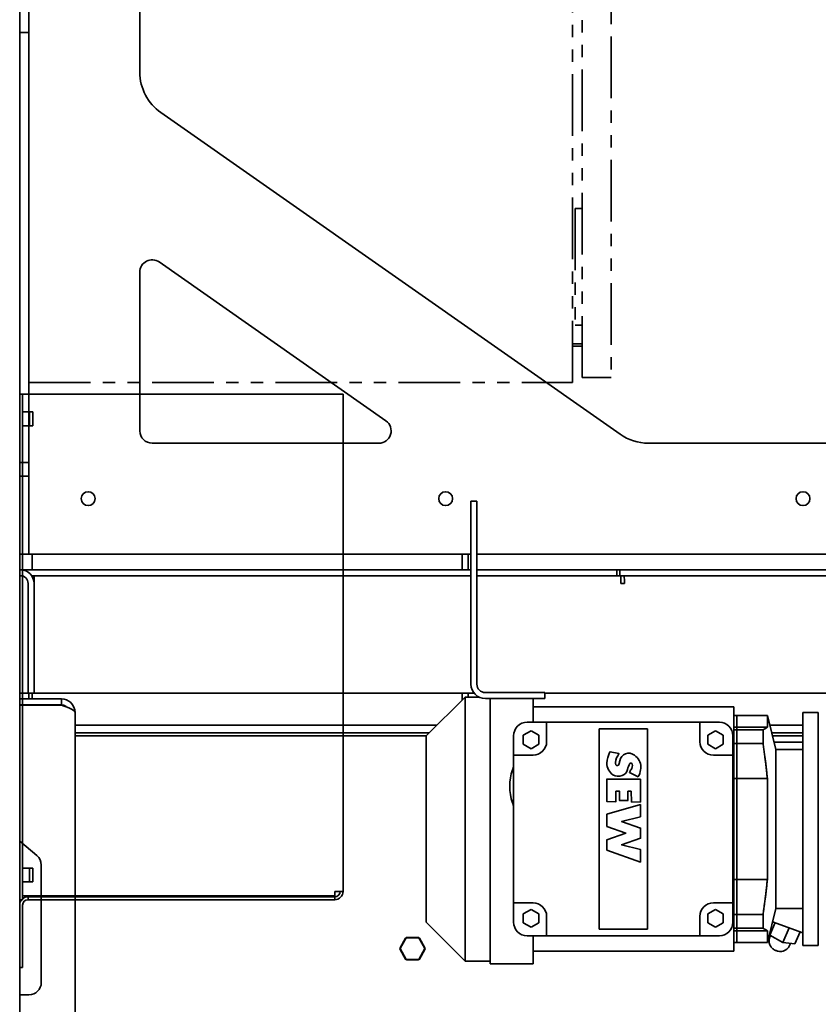
# Model space of a CAD drawing. Extents: x 732 to 2402, y 1100 to 1784.
# Drawn here: x 1025 to 1041, y 1506 to 1526 of the extents above; entities that cross this region are included whole.
import ezdxf

# ---------------------------------------------------------------- set-up
doc = ezdxf.new("R2010")
doc.units = 0
doc.header["$MEASUREMENT"] = 0
doc.linetypes.add('PHANTOM', pattern=[2.5, 1.25, -0.25, 0.25, -0.25, 0.25, -0.25])
doc.layers.get('Defpoints').update_dxf_attribs({"linetype": 'CONTINUOUS'})
doc.layers.add('DRAWING_TEXT', color=7, linetype='CONTINUOUS')
doc.layers.add('Visible Edges(Pearson)', color=7, linetype='CONTINUOUS', lineweight=35)
doc.styles.add('CONVERTER_1', font='simplex.shx', dxfattribs={"width": 0.95})
doc.styles.add('Text1', font='arial.ttf', dxfattribs={"width": 0.95})
doc.dimstyles.new('ACAD DIMS', dxfattribs={"dimtxt": 3, "dimasz": 1.5, "dimexe": 1.5, "dimexo": 1.5, "dimgap": 0.09, "dimtad": 0, "dimtih": 1, "dimtoh": 1, "dimdec": 3, "dimzin": 12, "dimdsep": 46, "dimlunit": 4, "dimtxsty": 'CONVERTER_1', "dimcen": 0.09, "dimclrd": 1, "dimclre": 1, "dimclrt": 256, "dimadec": 0, "dimazin": 0, "dimtfac": 1, "dimtdec": 3, "dimtofl": 0, "dimtmove": 0, "dimatfit": 3, "dimfxl": 1.5, "dimfrac": 2, "dimtolj": 1, "dimtzin": 0, "dimarcsym": 0})

# ---------------------------------------------------------------- blocks, each defined once
blk = doc.blocks.new('*D13')
at = {"layer": 'Defpoints', "color": 0, "linetype": 'Continuous', "transparency": 16777216}
for p in [(1045.834, 1511.435), (1027.339, 1502.606), (1053.386, 1502.606)]:
    blk.add_point(p, dxfattribs=at)
at = {"layer": 'DRAWING_TEXT', "color": 1, "linetype": 'Continuous', "lineweight": -2, "transparency": 16777216}
for p, q in [((1047.334, 1511.435), (1054.886, 1511.435)), ((1053.386, 1509.935), (1053.386, 1509.612)), ((1053.386, 1504.106), (1053.386, 1504.984)), ((1028.839, 1502.606), (1054.886, 1502.606))]:
    blk.add_line(p, q, dxfattribs=at)
at = {"layer": 'DRAWING_TEXT', "color": 1, "linetype": 'Continuous', "transparency": 16777216}
for points in [[(1053.136, 1509.935), (1053.636, 1509.935), (1053.386, 1511.435)], [(1053.136, 1504.106), (1053.636, 1504.106), (1053.386, 1502.606)]]:
    blk.add_solid(points, dxfattribs=at)
at = {"layer": 'DRAWING_TEXT', "linetype": 'Continuous', "transparency": 16777216, "insert": (1053.386, 1507.298), "char_height": 1.5, "attachment_point": 5, "style": 'Text1'}
blk.add_mtext('\\A1;8 7/8"\\P [224mm]', dxfattribs=at)

msp = doc.modelspace()

# ---------------------------------------------------------------- linework, layer by layer
at = {"layer": 'Visible Edges(Pearson)'}
for p, q in [((1024.6211321, 1503.2306709), (1024.6211321, 1571.6056709)), ((1024.8086321, 1518.398978), (1024.8086321, 1565.6430725)), ((1027.0586321, 1533.0437852), (1027.0586321, 1524.6908134)), ((1024.8086321, 1525.7775459), (1024.8086321, 1525.7462959)), ((1024.8086321, 1525.5275459), (1024.8086321, 1525.7462959)), ((1024.8086321, 1525.5275459), (1024.8086321, 1525.4962959)), ((1024.8086321, 1525.4962959), (1024.6211321, 1525.4962959)), ((1024.8086321, 1516.7775459), (1024.8086321, 1525.4962959)), ((1027.4850557, 1523.8716613), (1036.8003544, 1517.3490189)), ((1032.0505105, 1517.622959), (1027.4520262, 1520.8428523)), ((1027.0586321, 1520.6380643), (1027.0586321, 1517.4181709)), ((1024.6211321, 1518.0351709), (1024.6211321, 1518.1601709)), ((1024.6809321, 1518.1601709), (1024.6211321, 1518.1601709)), ((1024.7899321, 1518.1601709), (1024.6809321, 1518.1601709)), ((1024.6809321, 1518.1601709), (1024.6809321, 1518.0351709)), ((1024.7899321, 1518.1601709), (1031.0121321, 1518.1601709)), ((1031.0121321, 1518.1601709), (1031.1809321, 1518.1601709)), ((1031.1809321, 1518.1601709), (1031.1809321, 1508.0789709)), ((1024.6211321, 1518.0351709), (1024.6211321, 1508.0351709)), ((1024.6809321, 1508.0351709), (1024.6809321, 1518.0351709)), ((1024.6809321, 1517.8007959), (1024.7899321, 1517.8007959)), ((1024.7899321, 1517.8007959), (1024.8911975, 1517.8007959)), ((1024.8211821, 1517.8007959), (1024.8211821, 1517.5195459)), ((1024.8911975, 1517.8007959), (1024.8911975, 1517.5195459)), ((1024.7899321, 1517.5195459), (1024.6809321, 1517.5195459)), ((1024.8911975, 1517.5195459), (1024.7899321, 1517.5195459)), ((1027.3086321, 1517.1681709), (1031.9071164, 1517.1681709)), ((1037.3739309, 1517.1681709), (1042.3711321, 1517.1681709)), ((1024.6211321, 1516.7775459), (1024.8086321, 1516.7775459)), ((1024.8086321, 1516.7775459), (1024.8086321, 1516.7462959)), ((1024.8086321, 1516.5275459), (1024.8086321, 1516.7462959)), ((1024.8086321, 1516.5275459), (1024.8086321, 1516.4962959)), ((1024.8086321, 1516.4962959), (1024.6211321, 1516.4962959)), ((1024.8086321, 1514.9181709), (1024.8086321, 1516.4962959)), ((1033.775867, 1515.2403688), (1033.775867, 1515.9903688)), ((1033.895867, 1515.9903688), (1033.775867, 1515.9903688)), ((1033.895867, 1515.9903688), (1033.895867, 1515.2403688)), ((1033.775867, 1512.2823688), (1033.775867, 1515.2403688)), ((1033.895867, 1515.2403688), (1033.895867, 1512.2823688)), ((1024.6211321, 1514.9181709), (1024.8086321, 1514.9181709)), ((1025.0586321, 1514.9181709), (1024.8086321, 1514.9181709)), ((1024.8711321, 1514.6006709), (1024.8711321, 1514.9181709)), ((1033.775867, 1514.9181709), (1025.0586321, 1514.9181709)), ((1033.5957429, 1514.6006709), (1033.5957429, 1514.9181709)), ((1033.7157429, 1514.9181709), (1033.7157429, 1514.6006709)), ((1042.3711321, 1514.9181709), (1033.895867, 1514.9181709)), ((1024.6211321, 1514.6006709), (1024.6355521, 1514.6006709)), ((1033.775867, 1514.6006709), (1024.6355521, 1514.6006709)), ((1036.7369516, 1514.6006709), (1033.895867, 1514.6006709)), ((1036.7968945, 1514.6006709), (1036.7369516, 1514.6006709)), ((1036.7369516, 1514.6006709), (1036.7369516, 1514.4806709)), ((1036.7968945, 1514.6006709), (1036.7968945, 1514.4806709)), ((1036.7968945, 1514.6006709), (1048.3852783, 1514.6006709)), ((1024.6211321, 1514.4806709), (1024.6355521, 1514.4806709)), ((1024.8633678, 1514.4806709), (1033.775867, 1514.4806709)), ((1024.9118021, 1514.4706709), (1024.9118021, 1514.4806709)), ((1024.9118021, 1514.3344209), (1024.9118021, 1514.4706709)), ((1024.9118021, 1514.3344209), (1024.9118021, 1514.3244209)), ((1033.895867, 1514.4806709), (1036.7369516, 1514.4806709)), ((1036.7369516, 1514.4806709), (1036.7968945, 1514.4806709)), ((1036.7968945, 1514.4806709), (1048.3852783, 1514.4806709)), ((1036.8174515, 1514.3244209), (1036.8174515, 1514.4806709)), ((1024.7918021, 1512.3506709), (1024.7918021, 1514.3244209)), ((1024.9118021, 1514.3244209), (1024.9118021, 1512.3506709)), ((1036.8174515, 1514.3244209), (1036.8474801, 1514.3244209)), ((1036.8610982, 1514.3244209), (1036.8474801, 1514.3244209)), ((1036.8610982, 1514.3244209), (1036.8910125, 1514.3244209)), ((1024.7918021, 1512.3506709), (1024.7918021, 1512.1006709)), ((1024.9118021, 1512.1006709), (1024.9118021, 1512.3506709)), ((1024.7918021, 1512.1006709), (1024.6211321, 1512.1006709)), ((1025.4698821, 1511.9806709), (1024.6211321, 1511.9806709)), ((1024.9118021, 1512.1006709), (1024.7918021, 1512.1006709)), ((1024.8086321, 1512.1006709), (1024.8086321, 1511.9806709)), ((1024.8711321, 1511.9806709), (1024.8711321, 1512.1006709)), ((1033.8392847, 1512.1006709), (1024.9118021, 1512.1006709)), ((1025.4698821, 1511.8606709), (1025.4698821, 1511.9806709)), ((1032.8694101, 1511.2331316), (1033.6568117, 1512.0205332)), ((1033.5957429, 1511.9594643), (1033.5957429, 1512.1006709)), ((1033.6568117, 1512.0205332), (1033.6568117, 1511.8949727)), ((1033.938615, 1512.0205332), (1033.6568117, 1512.0205332)), ((1033.7157429, 1512.1006709), (1033.7157429, 1512.0205332)), ((1034.067867, 1512.1103688), (1035.14693, 1512.1103688)), ((1035.14693, 1511.9903688), (1034.067867, 1511.9903688)), ((1034.1686227, 1511.9532212), (1034.1686227, 1511.9903688)), ((1034.1686227, 1511.8033115), (1034.1686227, 1511.9532212)), ((1035.0347645, 1511.9903688), (1035.0347645, 1511.9532212)), ((1035.0347645, 1511.9532212), (1035.0347645, 1511.8033115)), ((1035.14693, 1512.1103688), (1035.27193, 1512.1103688)), ((1035.27193, 1511.9903688), (1035.14693, 1511.9903688)), ((1035.27193, 1511.9903688), (1035.27193, 1512.1103688)), ((1036.8474801, 1512.1006709), (1035.27193, 1512.1006709)), ((1036.8474801, 1512.1006709), (1036.8610982, 1512.1006709)), ((1036.8610982, 1512.1006709), (1043.6497201, 1512.1006709)), ((1025.4698821, 1511.8606709), (1024.6211321, 1511.8606709)), ((1024.6211321, 1511.8535999), (1025.4698821, 1511.8535999)), ((1024.8086321, 1511.8606709), (1024.8086321, 1511.8535999)), ((1024.8711321, 1511.8535999), (1024.8711321, 1511.8606709)), ((1033.6568117, 1511.7563062), (1033.6568117, 1511.1784963)), ((1034.1686227, 1511.2142455), (1034.1686227, 1511.8033115)), ((1035.0347645, 1511.8197458), (1039.109567, 1511.8197458)), ((1035.0347645, 1511.8033115), (1035.0347645, 1511.5087221)), ((1039.109567, 1511.8197458), (1039.109567, 1511.7428159)), ((1039.109567, 1511.7428159), (1039.109567, 1510.8130631)), ((1025.7461321, 1511.7044209), (1025.7461321, 1504.7569209)), ((1039.1686221, 1511.6465174), (1039.109567, 1511.6465174)), ((1039.1686221, 1511.6465174), (1039.1686221, 1511.4062018)), ((1039.1686221, 1511.6465174), (1039.1686221, 1511.4062018)), ((1039.1686221, 1511.6465174), (1039.7884628, 1511.6465174)), ((1039.7884628, 1511.4062018), (1039.7884628, 1511.6465174)), ((1039.9602439, 1510.957541), (1039.7884628, 1511.6465174)), ((1040.5072048, 1511.7055725), (1040.5072048, 1506.9811631)), ((1040.8221654, 1511.7055725), (1040.5072048, 1511.7055725)), ((1040.8221654, 1511.7055725), (1040.8221654, 1506.9811631)), ((1025.7461321, 1511.4494209), (1033.0856995, 1511.4494209)), ((1034.8379141, 1511.2453127), (1034.9953944, 1511.336234)), ((1034.9166542, 1511.5087221), (1035.310355, 1511.5087221)), ((1034.9953944, 1511.336234), (1035.1528747, 1511.2453127)), ((1035.310355, 1511.5087221), (1035.310355, 1511.2331316)), ((1035.310355, 1511.5087221), (1038.4205912, 1511.5087221)), ((1036.3733471, 1511.2331316), (1036.3733471, 1511.3750824)), ((1037.3575991, 1511.3750824), (1036.3733471, 1511.3750824)), ((1037.3575991, 1511.3750824), (1037.3575991, 1511.2331316)), ((1038.4205912, 1511.2331316), (1038.4205912, 1511.5087221)), ((1038.4205912, 1511.5087221), (1038.814292, 1511.5087221)), ((1038.5780715, 1511.2453127), (1038.7355519, 1511.336234)), ((1038.7355519, 1511.336234), (1038.8930322, 1511.2453127)), ((1039.109567, 1511.4062018), (1039.1686221, 1511.4062018)), ((1039.109567, 1511.356522), (1039.1686221, 1511.356522)), ((1039.1686221, 1511.356522), (1039.1686221, 1511.4062018)), ((1039.1686221, 1511.4062018), (1039.1686221, 1511.356522)), ((1039.7884628, 1511.4062018), (1039.1686221, 1511.4062018)), ((1039.1686221, 1511.356522), (1039.1686221, 1511.0781335)), ((1039.1686221, 1511.356522), (1039.1686221, 1511.0781335)), ((1039.7001182, 1511.356522), (1039.1686221, 1511.356522)), ((1039.7001182, 1511.0781335), (1039.7001182, 1511.356522)), ((1039.8376044, 1511.4494209), (1040.5072048, 1511.4494209)), ((1025.7461321, 1511.2931709), (1032.9294495, 1511.2931709)), ((1025.7461321, 1511.2306709), (1032.8694101, 1511.2306709)), ((1032.8694101, 1511.2331316), (1032.8694101, 1511.137669)), ((1032.8694101, 1511.047391), (1032.8694101, 1511.137669)), ((1034.1686227, 1510.8672838), (1034.1686227, 1511.2142455)), ((1034.6410637, 1510.8394308), (1034.6410637, 1511.2331316)), ((1034.8379141, 1511.0634701), (1034.8379141, 1511.2453127)), ((1035.1528747, 1511.2453127), (1035.1528747, 1511.0634701)), ((1035.310355, 1511.2331316), (1035.310355, 1511.1150213)), ((1036.3733471, 1507.453604), (1036.3733471, 1511.2331316)), ((1037.3575991, 1511.2331316), (1037.3575991, 1507.453604)), ((1038.4205912, 1511.1150213), (1038.4205912, 1511.2331316)), ((1038.5780715, 1511.0634701), (1038.5780715, 1511.2453127)), ((1038.8930322, 1511.2453127), (1038.8930322, 1511.0634701)), ((1039.0898826, 1511.2331316), (1039.0898826, 1510.8394308)), ((1039.8765619, 1511.2931709), (1040.5072048, 1511.2931709)), ((1039.8921449, 1511.2306709), (1040.5072048, 1511.2306709)), ((1032.8694101, 1511.047391), (1032.8694101, 1510.8035956)), ((1034.9953944, 1510.9725488), (1034.8379141, 1511.0634701)), ((1035.1528747, 1511.0634701), (1034.9953944, 1510.9725488)), ((1038.7355519, 1510.9725488), (1038.5780715, 1511.0634701)), ((1038.8930322, 1511.0634701), (1038.7355519, 1510.9725488)), ((1039.109567, 1511.0781335), (1039.1686221, 1511.0781335)), ((1039.1686221, 1510.3676794), (1039.1686221, 1511.0781335)), ((1039.1686221, 1511.0781335), (1039.1686221, 1510.3676794)), ((1039.7001182, 1511.0781335), (1039.1686221, 1511.0781335)), ((1040.5072048, 1511.1056709), (1039.9233109, 1511.1056709)), ((1039.9602439, 1510.957541), (1039.9602439, 1507.7291946)), ((1040.5072048, 1510.957541), (1039.9602439, 1510.957541)), ((1032.8694101, 1510.6065822), (1032.8694101, 1510.8035956)), ((1033.6568117, 1510.8575566), (1033.6568117, 1507.829179)), ((1034.1686227, 1507.8194518), (1034.1686227, 1510.8672838)), ((1034.9166542, 1510.8394308), (1034.6410637, 1510.8394308)), ((1034.6410637, 1507.8473048), (1034.6410637, 1510.8394308)), ((1035.0347645, 1510.8394308), (1034.9166542, 1510.8394308)), ((1036.5966708, 1510.9083811), (1036.7772552, 1510.8735992)), ((1038.814292, 1510.8394308), (1038.6961818, 1510.8394308)), ((1039.0898826, 1510.8394308), (1038.814292, 1510.8394308)), ((1039.0898826, 1510.8394308), (1039.0898826, 1507.8473048)), ((1039.109567, 1510.8130631), (1039.109567, 1510.5401813)), ((1032.8694101, 1510.6065822), (1032.8694101, 1508.0801534)), ((1034.6182341, 1510.5441552), (1034.6174495, 1510.5441552)), ((1039.109567, 1508.1465542), (1039.109567, 1510.5401813)), ((1036.5321317, 1509.9005267), (1036.5308325, 1510.3532181)), ((1036.532801, 1510.3551922), (1037.2134421, 1510.3551922)), ((1037.1671006, 1510.404962), (1036.9919103, 1510.4874079)), ((1037.2154106, 1510.3532237), (1037.2154106, 1509.8918743)), ((1039.109567, 1510.3676794), (1039.1686221, 1510.3676794)), ((1039.1686221, 1510.3676794), (1039.1686221, 1508.3190562)), ((1039.1686221, 1510.3676794), (1039.1686221, 1508.3190562)), ((1039.7884628, 1510.3676794), (1039.1686221, 1510.3676794)), ((1039.7884628, 1508.3190562), (1039.7884628, 1510.3676794)), ((1036.7159536, 1510.1083229), (1036.7159536, 1509.8982398)), ((1036.7898293, 1510.1102914), (1036.7179221, 1510.1102914)), ((1036.7918474, 1509.9212366), (1036.7917978, 1510.1083234)), ((1036.9612698, 1510.1083234), (1036.9612201, 1509.9212366)), ((1037.0230351, 1510.1102914), (1036.9632383, 1510.1102914)), ((1037.0315369, 1509.8941076), (1037.0250027, 1510.1083829)), ((1034.6174495, 1509.8748639), (1034.6182341, 1509.8748639)), ((1036.5335623, 1509.6450164), (1037.2128986, 1509.8401788)), ((1036.71396, 1509.8962715), (1036.5340751, 1509.898564)), ((1036.9592516, 1509.9192687), (1036.7938159, 1509.9192687)), ((1037.213417, 1509.889906), (1037.0334794, 1509.8921993)), ((1037.2154106, 1509.8382868), (1037.2154106, 1509.5926551)), ((1036.5321373, 1509.3965829), (1036.5321373, 1509.6431244)), ((1037.2138997, 1509.5907405), (1036.8325822, 1509.499608)), ((1036.9161516, 1509.2623458), (1036.5334623, 1509.3947226)), ((1036.8323962, 1509.4958331), (1037.2140857, 1509.3638021)), ((1037.2154106, 1509.3619418), (1037.2154106, 1509.1590291)), ((1036.5334535, 1509.1262453), (1036.9161516, 1509.2586251)), ((1037.2140857, 1509.1571688), (1036.8323962, 1509.0251379)), ((1024.6211321, 1509.097777), (1024.969329, 1508.8056051)), ((1036.5308356, 1508.9173225), (1036.5321286, 1509.1243972)), ((1036.8325822, 1509.0213629), (1037.2138997, 1508.9302304)), ((1037.2127811, 1508.6727919), (1036.532143, 1508.9154561)), ((1037.2154106, 1508.9283158), (1037.2154106, 1508.674646)), ((1024.6809321, 1508.5507959), (1024.7899321, 1508.5507959)), ((1024.7899321, 1508.5507959), (1024.8911975, 1508.5507959)), ((1024.8211821, 1508.5507959), (1024.8211821, 1508.2695459)), ((1024.8911975, 1508.5507959), (1024.8911975, 1508.2695459)), ((1025.0586321, 1508.614094), (1025.0586321, 1506.2306709)), ((1024.7899321, 1508.2695459), (1024.6809321, 1508.2695459)), ((1024.8911975, 1508.2695459), (1024.7899321, 1508.2695459)), ((1039.109567, 1508.3190562), (1039.1686221, 1508.3190562)), ((1039.109567, 1508.1465542), (1039.109567, 1507.8736725)), ((1039.1686221, 1507.6086021), (1039.1686221, 1508.3190562)), ((1039.7884628, 1508.3190562), (1039.1686221, 1508.3190562)), ((1039.1686221, 1508.3190562), (1039.1686221, 1507.6086021)), ((1024.6211321, 1507.9101709), (1024.6211321, 1508.0351709)), ((1024.6809321, 1508.0351709), (1024.6809321, 1507.9101709)), ((1024.7899321, 1507.9855959), (1024.6809321, 1507.9855959)), ((1024.7899321, 1507.9855959), (1031.0121321, 1507.9855959)), ((1031.0121321, 1507.9699709), (1024.7899321, 1507.9699709)), ((1024.7899321, 1507.9699709), (1024.7899321, 1507.9101709)), ((1031.1809321, 1508.0789709), (1031.0121321, 1508.0789709)), ((1031.0121321, 1507.9855959), (1031.0121321, 1508.0789709)), ((1031.0121321, 1507.9699709), (1031.0121321, 1507.9101709)), ((1032.8694101, 1507.88314), (1032.8694101, 1508.0801534)), ((1024.6211321, 1507.9101709), (1024.6809321, 1507.9101709)), ((1024.6211321, 1506.6601709), (1024.6211321, 1507.8011709)), ((1024.6809321, 1507.8011709), (1024.6809321, 1506.6601709)), ((1024.7899321, 1507.9101709), (1031.0121321, 1507.9101709)), ((1032.8694101, 1507.88314), (1032.8694101, 1507.6393446)), ((1034.1686227, 1507.4724901), (1034.1686227, 1507.8194518)), ((1034.6410637, 1507.8473048), (1034.9166542, 1507.8473048)), ((1034.6410637, 1507.453604), (1034.6410637, 1507.8473048)), ((1034.9166542, 1507.8473048), (1035.0347645, 1507.8473048)), ((1038.6961818, 1507.8473048), (1038.814292, 1507.8473048)), ((1038.814292, 1507.8473048), (1039.0898826, 1507.8473048)), ((1039.0898826, 1507.8473048), (1039.0898826, 1507.453604)), ((1039.109567, 1507.8736725), (1039.109567, 1506.9439197)), ((1032.8694101, 1507.5490666), (1032.8694101, 1507.6393446)), ((1032.8694101, 1507.5490666), (1032.8694101, 1507.453604)), ((1034.8379141, 1507.6232655), (1034.9953944, 1507.7141868)), ((1034.8379141, 1507.4414229), (1034.8379141, 1507.6232655)), ((1034.9953944, 1507.7141868), (1035.1528747, 1507.6232655)), ((1035.1528747, 1507.6232655), (1035.1528747, 1507.4414229)), ((1035.310355, 1507.5717143), (1035.310355, 1507.453604)), ((1038.4205912, 1507.453604), (1038.4205912, 1507.5717143)), ((1038.5780715, 1507.6232655), (1038.7355519, 1507.7141868)), ((1038.5780715, 1507.4414229), (1038.5780715, 1507.6232655)), ((1038.7355519, 1507.7141868), (1038.8930322, 1507.6232655)), ((1038.8930322, 1507.6232655), (1038.8930322, 1507.4414229)), ((1039.109567, 1507.6086021), (1039.1686221, 1507.6086021)), ((1039.1686221, 1507.6086021), (1039.1686221, 1507.3302136)), ((1039.1686221, 1507.6086021), (1039.1686221, 1507.3302136)), ((1039.7001182, 1507.6086021), (1039.1686221, 1507.6086021)), ((1039.7001182, 1507.3302136), (1039.7001182, 1507.6086021)), ((1039.9602439, 1507.7291946), (1039.7884628, 1507.0402182)), ((1040.5072048, 1507.7291946), (1039.9602439, 1507.7291946)), ((1033.6568117, 1506.6662024), (1032.8694101, 1507.453604)), ((1033.6568117, 1507.5082393), (1033.6568117, 1506.9304294)), ((1034.1686227, 1506.8834241), (1034.1686227, 1507.4724901)), ((1034.9953944, 1507.3505016), (1034.8379141, 1507.4414229)), ((1035.1528747, 1507.4414229), (1034.9953944, 1507.3505016)), ((1035.310355, 1507.453604), (1035.310355, 1507.1780135)), ((1036.3733471, 1507.3116532), (1036.3733471, 1507.453604)), ((1037.3575991, 1507.453604), (1037.3575991, 1507.3116532)), ((1038.4205912, 1507.1780135), (1038.4205912, 1507.453604)), ((1038.7355519, 1507.3505016), (1038.5780715, 1507.4414229)), ((1038.8930322, 1507.4414229), (1038.7355519, 1507.3505016)), ((1039.8356155, 1507.1936831), (1039.944913, 1507.4458264)), ((1039.8942645, 1507.464566), (1040.5072048, 1507.2377824)), ((1032.4763967, 1507.1447334), (1032.7033675, 1507.1447334)), ((1035.310355, 1507.1780135), (1034.9166542, 1507.1780135)), ((1035.0347645, 1507.1780135), (1035.0347645, 1506.8834241)), ((1035.310355, 1507.1780135), (1038.4205912, 1507.1780135)), ((1036.3733471, 1507.3116532), (1037.3575991, 1507.3116532)), ((1038.814292, 1507.1780135), (1038.4205912, 1507.1780135)), ((1039.109567, 1507.3302136), (1039.1686221, 1507.3302136)), ((1039.109567, 1507.2805338), (1039.1686221, 1507.2805338)), ((1039.1686221, 1507.2805338), (1039.1686221, 1507.3302136)), ((1039.1686221, 1507.3302136), (1039.1686221, 1507.2805338)), ((1039.7001182, 1507.3302136), (1039.1686221, 1507.3302136)), ((1039.1686221, 1507.2805338), (1039.1686221, 1507.0402182)), ((1039.7884628, 1507.2805338), (1039.1686221, 1507.2805338)), ((1039.1686221, 1507.2805338), (1039.1686221, 1507.0402182)), ((1039.7884628, 1507.0402182), (1039.7884628, 1507.2805338)), ((1039.8356155, 1507.1936831), (1039.832642, 1507.2174116)), ((1040.0990676, 1507.0411116), (1039.8356155, 1507.1936831)), ((1039.8534662, 1507.1833453), (1039.8405056, 1507.1534458)), ((1040.0990676, 1507.0411116), (1040.2289468, 1507.3407359)), ((1040.346541, 1507.0160531), (1040.4515765, 1507.2583644)), ((1032.3369305, 1506.9331709), (1032.4504159, 1507.1297334)), ((1032.4635867, 1507.1369209), (1032.3372913, 1506.9181709)), ((1032.7161775, 1507.1369209), (1032.4635867, 1507.1369209)), ((1032.8424728, 1506.9181709), (1032.7161775, 1507.1369209)), ((1032.7293483, 1507.1297334), (1032.8428337, 1506.9331709)), ((1039.1686221, 1507.0402182), (1039.109567, 1507.0402182)), ((1039.109567, 1506.9439197), (1039.109567, 1506.8669898)), ((1039.1686221, 1507.0402182), (1039.7884628, 1507.0402182)), ((1040.346541, 1507.0160531), (1040.0990676, 1507.0411116)), ((1040.2568918, 1507.0251308), (1040.2378518, 1506.9812067)), ((1040.8221654, 1506.9811631), (1040.5072048, 1506.9811631)), ((1032.4504159, 1506.7066084), (1032.3369305, 1506.9031709)), ((1032.3372913, 1506.9181709), (1032.4635867, 1506.6994209)), ((1032.7161775, 1506.6994209), (1032.8424728, 1506.9181709)), ((1032.8428337, 1506.9031709), (1032.7293483, 1506.7066084)), ((1033.6568117, 1506.7917629), (1033.6568117, 1506.6662024)), ((1034.1686227, 1506.7335144), (1034.1686227, 1506.8834241)), ((1035.0347645, 1506.8834241), (1035.0347645, 1506.7335144)), ((1035.0347645, 1506.8669898), (1039.109567, 1506.8669898)), ((1024.6211321, 1506.5351709), (1024.6211321, 1506.6601709)), ((1024.6809321, 1506.6601709), (1024.6809321, 1506.5351709)), ((1032.4635867, 1506.6994209), (1032.7161775, 1506.6994209)), ((1032.7033675, 1506.6916084), (1032.4763967, 1506.6916084)), ((1034.1686227, 1506.6662024), (1033.6568117, 1506.6662024)), ((1034.1686227, 1506.6071473), (1034.1686227, 1506.7335144)), ((1035.0347645, 1506.6071473), (1034.1686227, 1506.6071473)), ((1035.0347645, 1506.7335144), (1035.0347645, 1506.6071473)), ((1024.6211321, 1506.5351709), (1024.6809321, 1506.5351709)), ((1024.8086321, 1505.9806709), (1024.6211321, 1505.9806709))]:
    msp.add_line(p, q, dxfattribs=at)
at = {"layer": 'Visible Edges(Pearson)', "color": 5, "linetype": 'PHANTOM'}
for p, q in [((1035.8322541, 1518.398978), (1035.8322541, 1532.9147261)), ((1036.0291045, 1518.4974032), (1036.0291045, 1532.9147261)), ((1036.6196557, 1532.9147261), (1036.6196557, 1518.4974032)), ((1035.8913093, 1521.9245686), (1036.0291045, 1521.9245686)), ((1035.8913093, 1521.9245686), (1035.8913093, 1519.5623639)), ((1036.0291045, 1519.5623639), (1035.8913093, 1519.5623639)), ((1035.8322541, 1519.1863796), (1036.0291045, 1519.1863796)), ((1036.0291045, 1519.1391355), (1035.8322541, 1519.1391355)), ((1024.8086321, 1518.398978), (1035.8322541, 1518.398978)), ((1036.6196557, 1518.4974032), (1036.0291045, 1518.4974032))]:
    msp.add_line(p, q, dxfattribs=at)
at = {"layer": 'Visible Edges(Pearson)'}
for centre in [(1026.0116321, 1516.0431709), (1033.2616321, 1516.0431709), (1040.5116321, 1516.0431709)]:
    msp.add_circle(centre, 0.140625, dxfattribs=at)
for centre, radius, start, end in [((1028.0586321, 1524.6908134), 1, 180, 235), ((1027.3086321, 1520.6380643), 0.25, 55, 180), ((1031.9071164, 1517.4181709), 0.25, 270, 55), ((1027.3086321, 1517.4181709), 0.25, 180, 270), ((1037.3739309, 1518.1681709), 1, 235, 270), ((1024.6355521, 1514.3244209), 0.27625, 0, 89.99999999), ((1024.6355521, 1514.3244209), 0.15625, 0, 89.99999999), ((1034.067867, 1512.2823688), 0.292, 180, 270), ((1034.067867, 1512.2823688), 0.172, 180, 270), ((1034.9166542, 1511.2331316), 0.2755906, 90, 180), ((1038.814292, 1511.2331316), 0.2755906, 0, 90), ((1035.0347645, 1511.1150213), 0.2755906, 270, 0), ((1038.6961818, 1511.1150213), 0.2755906, 180, 270), ((1037.2054746, 1510.6143487), 0.6775553, 154.38238196, 174.66519224), ((1036.5962985, 1510.9064481), 0.0019685, 79.09789155, 154.40190899), ((1037.0859651, 1510.6431192), 0.3824343, 143.51938022, 172.53366095), ((1036.7768829, 1510.8716662), 0.0019685, 323.51937935, 79.09791555), ((1036.9763361, 1510.6967532), 0.1850088, 50.15341961, 170.0990353), ((1036.9239786, 1510.5954186), 0.297387, 0.94640144, 54.92359836), ((1035.6056306, 1510.2095095), 1.042564, 161.2775966, 198.7224034), ((1035.6056306, 1510.2095095), 1.0433071, 157.5973341, 161.2914269), ((1036.8441266, 1510.6922487), 0.3136267, 182.72378699, 232.92329395), ((1036.7651763, 1510.6833844), 0.0591594, 170.82819261, 216.79941079), ((1036.7455457, 1510.6626411), 0.031392, 207.91015157, 344.80994962), ((1036.5090712, 1510.7593641), 0.2866709, 338.52510782, 353.83233206), ((1036.8008291, 1510.576627), 0.1530309, 285.80328115, 350.29261922), ((1037.2933373, 1510.4813584), 0.3486584, 147.14632593, 168.50774647), ((1037.4002772, 1510.2920106), 0.4546924, 145.67509382, 154.18047057), ((1037.0197838, 1510.6535373), 0.0257276, 19.51938339, 138.74031086), ((1036.9294731, 1510.6230432), 0.1210454, 321.93071234, 18.84080316), ((1036.7892354, 1510.6123446), 0.4328841, 331.50206346, 350.72272328), ((1036.7351701, 1510.6122024), 0.4862999, 351.76623886, 358.6011239), ((1036.532801, 1510.3532237), 0.0019685, 89.99998755, 180.16445623), ((1036.7607708, 1510.6134904), 0.2014373, 238.34176724, 293.93839688), ((1036.9927485, 1510.489189), 0.0019685, 154.18046407, 244.79794774), ((1037.1679388, 1510.4067431), 0.0019685, 244.79791428, 331.50207928), ((1037.2134421, 1510.3532237), 0.0019685, 359.99999638, 90.00000368), ((1036.7179221, 1510.1083229), 0.0019685, 89.99999632, 180.00000362), ((1036.7898293, 1510.1083229), 0.0019685, 0.01519338, 90.00000347), ((1036.9632383, 1510.1083229), 0.0019685, 89.99999653, 179.98480662), ((1037.0230351, 1510.1083229), 0.0019685, 1.7466564, 89.9999908), ((1035.6056306, 1510.2095095), 1.0433071, 198.7085731, 202.4026659), ((1036.5341002, 1509.9005324), 0.0019685, 180.16444374, 269.26982782), ((1036.7139851, 1509.8982398), 0.0019685, 269.26983116, 359.99999481), ((1036.7938159, 1509.9212372), 0.0019685, 180.01519338, 270.00000347), ((1036.9592516, 1509.9212372), 0.0019685, 269.99999653, 359.98480662), ((1037.0335045, 1509.8941676), 0.0019685, 181.74666134, 269.26978822), ((1037.2134421, 1509.8382868), 0.0019685, 359.99999384, 106.02851577), ((1037.2134421, 1509.8918743), 0.0019685, 269.26980849, 359.99999481), ((1036.5341058, 1509.6431244), 0.0019685, 106.0284967, 180.00000908), ((1037.2134421, 1509.5926551), 0.0019685, 283.44120414, 0.00000085), ((1036.5341058, 1509.3965829), 0.0019685, 180.00000362, 250.91888954), ((1036.8330398, 1509.4976934), 0.0019685, 103.4412059, 250.91888347), ((1037.2134421, 1509.3619418), 0.0019685, 359.99999222, 70.91888954), ((1036.915508, 1509.2604854), 0.0019685, 289.08111254, 70.91888746), ((1037.2134421, 1509.1590291), 0.0019685, 289.08111046, 0.00000778), ((1036.5340971, 1509.1243849), 0.0019685, 109.08111823, 179.64222377), ((1036.8330398, 1509.0232775), 0.0019685, 109.08111578, 256.55879485), ((1024.8086321, 1508.614094), 0.25, 0, 50), ((1036.532804, 1508.9173103), 0.0019685, 179.64223917, 250.37758933), ((1037.2134421, 1508.9283158), 0.0019685, 359.99999915, 76.55879586), ((1037.2134421, 1508.674646), 0.0019685, 250.37759294, 0.00000683), ((1024.7899321, 1507.8011709), 0.1688, 90, 130.22077541), ((1031.0121321, 1508.0789709), 0.1688, 270, 0), ((1031.0121321, 1508.0789709), 0.109, 270, 0), ((1024.7899321, 1507.8011709), 0.1688, 139.77922459, 180), ((1024.7899321, 1507.8011709), 0.109, 90, 180), ((1035.0347645, 1507.5717143), 0.2755906, 0, 90), ((1038.6961818, 1507.5717143), 0.2755906, 90, 180), ((1034.9166542, 1507.453604), 0.2755906, 180, 270), ((1038.814292, 1507.453604), 0.2755906, 270, 0), ((1032.4763967, 1507.1147334), 0.03, 90, 150), ((1032.7033675, 1507.1147334), 0.03, 30, 90), ((1032.3629113, 1506.9181709), 0.03, 150, 210), ((1032.8168529, 1506.9181709), 0.03, 330, 30), ((1032.4763967, 1506.7216084), 0.03, 210, 270), ((1032.7033675, 1506.7216084), 0.03, 270, 330), ((1024.8086321, 1506.2306709), 0.25, 270, 0)]:
    msp.add_arc(centre, radius, start, end, dxfattribs=at)
msp.add_ellipse((1036.8773944, 1514.3244209), major_axis=(0, 0.15625), ratio=0.0871557427, start_param=4.7123889804, end_param=6.2831853072, dxfattribs=at)
for points, knots in [([(1025.7461321, 1511.7044209), (1025.7461321, 1511.7808416), (1025.7127238, 1511.8566777), (1025.6563353, 1511.9082573), (1025.6059953, 1511.9543043), (1025.5381056, 1511.9806709), (1025.4698821, 1511.9806709)], [0, 0, 0, 0, 0.8299079001, 0.8299079001, 0.8299079001, 1.5707963268, 1.5707963268, 1.5707963268, 1.5707963268]), ([(1025.5808702, 1511.8142328), (1025.5744391, 1511.8208217), (1025.5674212, 1511.8268353), (1025.5598814, 1511.8321479), (1025.5337475, 1511.8505625), (1025.501852, 1511.8606709), (1025.4698821, 1511.8606709)], [0.77988407833, 0.77988407833, 0.77988407833, 0.77988407833, 0.95697471684, 0.95697471684, 0.95697471684, 1.57079632679, 1.57079632679, 1.57079632679, 1.57079632679]), ([(1025.4698821, 1511.8535999), (1025.5463028, 1511.8273277), (1025.6221388, 1511.8010555), (1025.6737185, 1511.7747833), (1025.7197655, 1511.7513292), (1025.7461321, 1511.7278751), (1025.7461321, 1511.7044209)], [0, 0, 0, 0, 0.8299079001, 0.8299079001, 0.8299079001, 1.5707963268, 1.5707963268, 1.5707963268, 1.5707963268]), ([(1033.6568117, 1511.7563062), (1033.6568117, 1511.7571163), (1033.6568118, 1511.7581806), (1033.6568121, 1511.7604652), (1033.6568124, 1511.7614976), (1033.6568133, 1511.7645828), (1033.6568141, 1511.7666205), (1033.656817, 1511.7726827), (1033.6568195, 1511.7766463), (1033.6568264, 1511.7883203), (1033.6568301, 1511.7957792), (1033.6568318, 1511.8171964), (1033.6568166, 1511.8300949), (1033.6568078, 1511.854201), (1033.6568292, 1511.8650479), (1033.6568314, 1511.8784576), (1033.6568282, 1511.8824413), (1033.6568208, 1511.8876922), (1033.656818, 1511.8893188), (1033.6568146, 1511.8915775), (1033.6568136, 1511.8922994), (1033.6568125, 1511.8933369), (1033.6568122, 1511.893675), (1033.6568119, 1511.8941708), (1033.6568118, 1511.8943342), (1033.6568117, 1511.894689), (1033.6568117, 1511.8948505), (1033.6568117, 1511.8949727)], [0.00001181976, 0.00001181976, 0.00001181976, 0.00001181976, 0.01020114048, 0.01020114048, 0.01867717367, 0.01867717367, 0.03565031552, 0.03565031552, 0.06967425501, 0.06967425501, 0.13798143746, 0.13798143746, 0.27525441864, 0.27525441864, 0.42743997567, 0.42743997567, 0.50317841596, 0.50317841596, 0.54089498637, 0.54089498637, 0.5597064847, 0.5597064847, 0.569099417, 0.569099417, 0.57379253612, 0.57379253612, 0.57941187557, 0.57941187557, 0.57941187557, 0.57941187557]), ([(1033.6568117, 1510.8575566), (1033.6568117, 1510.8588739), (1033.6568118, 1510.8606114), (1033.6568121, 1510.8643634), (1033.6568124, 1510.8660655), (1033.6568133, 1510.8711728), (1033.6568141, 1510.8745746), (1033.656817, 1510.8847814), (1033.6568195, 1510.8915717), (1033.6568264, 1510.9119294), (1033.6568301, 1510.9254274), (1033.6568319, 1510.9657275), (1033.6568166, 1510.992168), (1033.6568078, 1511.0466911), (1033.6568292, 1511.074578), (1033.6568314, 1511.114897), (1033.6568282, 1511.1280453), (1033.6568208, 1511.1473375), (1033.656818, 1511.1536828), (1033.6568146, 1511.1630874), (1033.6568136, 1511.1661993), (1033.6568125, 1511.1708383), (1033.6568122, 1511.1723787), (1033.6568119, 1511.1746819), (1033.6568118, 1511.1754482), (1033.6568117, 1511.1771288), (1033.6568117, 1511.1779047), (1033.6568117, 1511.1784963)], [0.00001187036, 0.00001187036, 0.00001187036, 0.00001187036, 0.01018082875, 0.01018082875, 0.01863390649, 0.01863390649, 0.03556105228, 0.03556105228, 0.06949271787, 0.06949271787, 0.1376146153, 0.1376146153, 0.2745158483, 0.2745158483, 0.42647643492, 0.42647643492, 0.50210327342, 0.50210327342, 0.53976427755, 0.53976427755, 0.55854802526, 0.55854802526, 0.56792708537, 0.56792708537, 0.57261326845, 0.57261326845, 0.57822049806, 0.57822049806, 0.57822049806, 0.57822049806]), ([(1033.6568117, 1507.5082393), (1033.6568117, 1507.5093044), (1033.6568118, 1507.5107099), (1033.6568121, 1507.5137585), (1033.6568124, 1507.5151466), (1033.6568133, 1507.5193253), (1033.6568141, 1507.522127), (1033.656817, 1507.530588), (1033.6568195, 1507.5362905), (1033.6568264, 1507.5536095), (1033.6568301, 1507.5653915), (1033.6568318, 1507.6014734), (1033.6568166, 1507.6263709), (1033.6568078, 1507.6803061), (1033.6568292, 1507.7094441), (1033.6568314, 1507.7539873), (1033.6568282, 1507.7689269), (1033.6568208, 1507.791479), (1033.656818, 1507.7990034), (1033.6568146, 1507.8103171), (1033.6568136, 1507.814088), (1033.6568125, 1507.81975), (1033.6568122, 1507.821637), (1033.6568119, 1507.8244688), (1033.6568118, 1507.8254126), (1033.6568117, 1507.8274871), (1033.6568117, 1507.8284472), (1033.6568117, 1507.829179)], [0.00001181976, 0.00001181976, 0.00001181976, 0.00001181976, 0.01020114048, 0.01020114048, 0.01867717368, 0.01867717368, 0.03565031553, 0.03565031553, 0.06967425504, 0.06967425504, 0.13798143752, 0.13798143752, 0.27525441876, 0.27525441876, 0.42743997587, 0.42743997587, 0.50317841619, 0.50317841619, 0.54089498663, 0.54089498663, 0.55970648496, 0.55970648496, 0.56909941727, 0.56909941727, 0.57379253639, 0.57379253639, 0.57941187584, 0.57941187584, 0.57941187584, 0.57941187584]), ([(1040.2378518, 1506.9812067), (1040.2293909, 1506.9616878), (1040.2176852, 1506.9437055), (1040.1907293, 1506.9129803), (1040.1754755, 1506.9007932), (1040.1430895, 1506.8803354), (1040.126571, 1506.8737367), (1040.0915719, 1506.8630328), (1040.0753559, 1506.8612678), (1040.0392147, 1506.8595059), (1040.0234634, 1506.861715), (1039.9869842, 1506.8686599), (1039.9699033, 1506.8747859), (1039.9357299, 1506.8905417), (1039.9193213, 1506.8995948), (1039.8900449, 1506.9240472), (1039.8798901, 1506.93346), (1039.8614733, 1506.9566524), (1039.8539717, 1506.9673339), (1039.8415641, 1506.9913909), (1039.8366118, 1507.0027823), (1039.8263242, 1507.0371584), (1039.8219703, 1507.0637545), (1039.8270417, 1507.1135858), (1039.8321457, 1507.13416), (1039.8405056, 1507.1534458)], [4.7123889804, 4.7123889804, 4.7123889804, 4.7123889804, 4.8261314139, 4.8261314139, 4.9500100182, 4.9500100182, 5.1073112465, 5.1073112465, 5.3371575771, 5.3371575771, 5.7194812329, 5.7194812329, 6.3477997636, 6.3477997636, 6.9761182944, 6.9761182944, 7.2671361704, 7.2671361704, 7.4442440746, 7.4442440746, 7.5633408849, 7.5633408849, 7.7415974676, 7.7415974676, 7.853981634, 7.853981634, 7.853981634, 7.853981634]), ([(1033.6568117, 1506.7917629), (1033.6568117, 1506.7919829), (1033.6568118, 1506.7922767), (1033.6568121, 1506.7929307), (1033.6568124, 1506.7932337), (1033.6568133, 1506.7941614), (1033.6568141, 1506.7948045), (1033.656817, 1506.7968094), (1033.6568195, 1506.7982442), (1033.6568264, 1506.8028509), (1033.6568301, 1506.8063152), (1033.6568319, 1506.8179004), (1033.6568166, 1506.8271812), (1033.6568078, 1506.8499264), (1033.6568292, 1506.8637152), (1033.6568314, 1506.8869709), (1033.6568282, 1506.8951235), (1033.6568208, 1506.9079538), (1033.656818, 1506.9123205), (1033.6568146, 1506.9190147), (1033.6568136, 1506.9212672), (1033.6568125, 1506.9246811), (1033.6568122, 1506.9258241), (1033.6568119, 1506.9275473), (1033.6568118, 1506.928123), (1033.6568117, 1506.9293907), (1033.6568117, 1506.9299795), (1033.6568117, 1506.9304294)], [0.00001187036, 0.00001187036, 0.00001187036, 0.00001187036, 0.01018082875, 0.01018082875, 0.0186339065, 0.0186339065, 0.03556105229, 0.03556105229, 0.0694927179, 0.0694927179, 0.13761461535, 0.13761461535, 0.2745158484, 0.2745158484, 0.42647643507, 0.42647643507, 0.50210327359, 0.50210327359, 0.53976427774, 0.53976427774, 0.55854802545, 0.55854802545, 0.56792708556, 0.56792708556, 0.57261326864, 0.57261326864, 0.57822049826, 0.57822049826, 0.57822049826, 0.57822049826])]:
    msp.add_open_spline(points, degree=3, knots=knots, dxfattribs=at)
for points, weights in [([(1039.7001182, 1511.356522), (1039.7570371, 1511.3831361), (1039.7884628, 1511.4062018)], [1.04164727794, 1.09381341177, 1.12491744874]), ([(1039.7884628, 1510.3676794), (1039.7570371, 1510.6975331), (1039.7001182, 1511.0781335)], [1.12491744874, 1.09381341177, 1.04164727794]), ([(1039.7001182, 1507.6086021), (1039.7570371, 1507.9892025), (1039.7884628, 1508.3190562)], [1.04164727794, 1.09381341177, 1.12491744874]), ([(1039.7884628, 1507.2805338), (1039.7570371, 1507.3035995), (1039.7001182, 1507.3302136)], [1.12491744874, 1.09381341177, 1.04164727794])]:
    msp.add_rational_spline(points, weights, degree=2, dxfattribs=at)

# ---------------------------------------------------------------- dimensions: what is measured, and where the dimension line sits
at = {"layer": 'DRAWING_TEXT', "linetype": 'Continuous'}
dim = msp.add_linear_dim(base=(1053.3863238, 1502.6058128), p1=(1045.8343122, 1511.4345499), p2=(1027.3386321, 1502.6058128), angle=90, dimstyle='ACAD DIMS', override={"dimtxt": 1.5, "dimpost": '\\X', "dimtxsty": 'Text1', "dimarcsym": 1}, dxfattribs=at)
dim.commit()
dim.dimension.update_dxf_attribs({"geometry": '*D13', "text_midpoint": (1053.3863238, 1507.2983128), "dimtype": 160})

doc.saveas('drawing.dxf')
